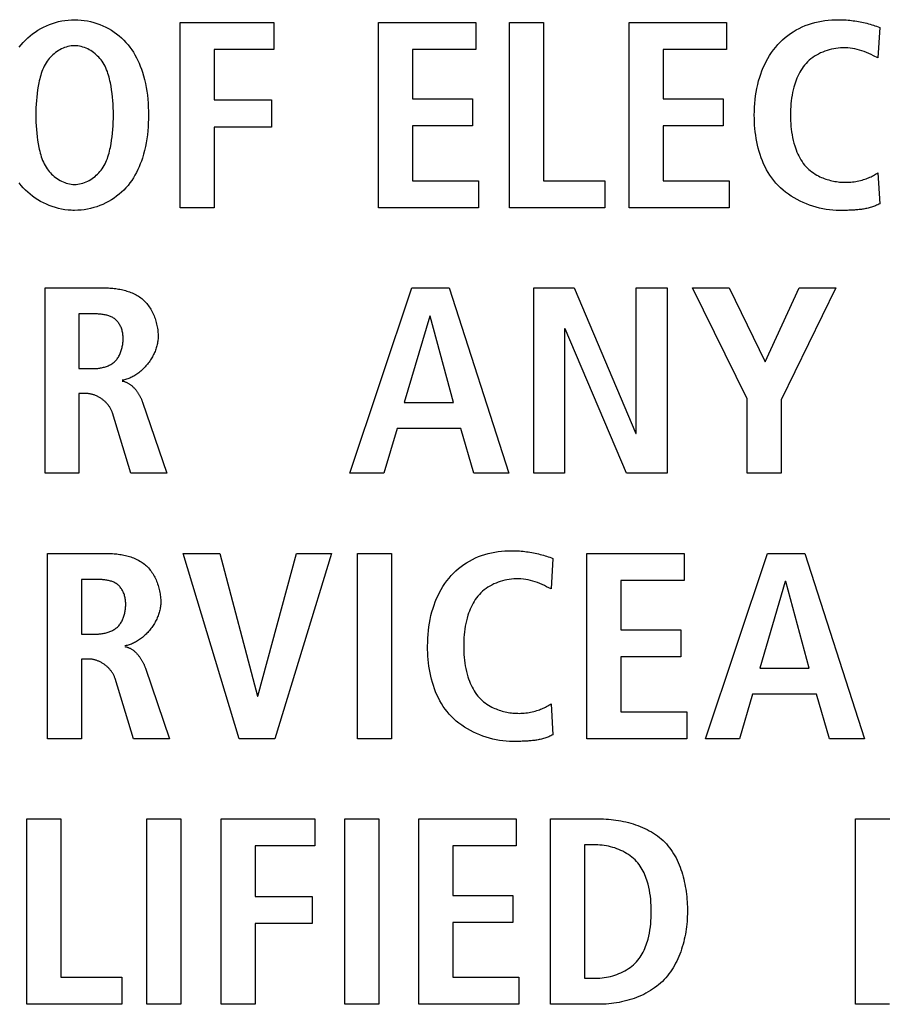
# Model space of a CAD drawing. Units: millimetres. Extents: x -608 to 1529, y -501 to 823.
# Drawn here: x 1146 to 1154, y 79 to 89 of the extents above; entities that cross this region are included whole.
import ezdxf

# ---------------------------------------------------------------- set-up
doc = ezdxf.new("R2010")
doc.units = ezdxf.units.MM
doc.header["$LTSCALE"] = 23.1
doc.layers.get('0').update_dxf_attribs({"linetype": 'CONTINUOUS'})

msp = doc.modelspace()

# ---------------------------------------------------------------- linework, layer by layer
at = {"color": 7, "linetype": 'Continuous'}
for p, q in [((1147.6977, 86.8127), (1147.6977, 88.5373)), ((1147.6977, 88.5373), (1148.5697, 88.5373)), ((1148.5697, 88.5373), (1148.5697, 88.2853)), ((1149.5419, 86.8127), (1149.5419, 88.5373)), ((1149.5419, 88.5373), (1150.4486, 88.5373)), ((1150.4486, 88.5373), (1150.4486, 88.2853)), ((1150.7615, 86.8127), (1150.7615, 88.5373)), ((1150.7615, 88.5373), (1151.0777, 88.5373)), ((1151.0777, 88.5373), (1151.0777, 87.0647)), ((1151.8728, 86.8127), (1151.8728, 88.5373)), ((1151.8728, 88.5373), (1152.7796, 88.5373)), ((1152.7796, 88.5373), (1152.7796, 88.2853)), ((1154.2045, 88.4903), (1154.1873, 88.2062)), ((1148.014, 88.2853), (1148.014, 87.8159)), ((1148.5697, 88.2853), (1148.014, 88.2853)), ((1149.8582, 88.2853), (1149.8582, 87.8257)), ((1150.4486, 88.2853), (1149.8582, 88.2853)), ((1152.1891, 88.2853), (1152.1891, 87.8257)), ((1152.7796, 88.2853), (1152.1891, 88.2853)), ((1154.1873, 88.2062), (1154.1455, 88.2271)), ((1149.8582, 87.8257), (1150.4163, 87.8257)), ((1150.4163, 87.8257), (1150.4163, 87.5737)), ((1152.1891, 87.8257), (1152.7476, 87.8257)), ((1152.7476, 87.8257), (1152.7476, 87.5737)), ((1148.014, 87.8159), (1148.5452, 87.8159)), ((1148.5452, 87.8159), (1148.5452, 87.5637)), ((1148.014, 87.5637), (1148.014, 86.8127)), ((1148.5452, 87.5637), (1148.014, 87.5637)), ((1149.8582, 87.5737), (1149.8582, 87.0647)), ((1150.4163, 87.5737), (1149.8582, 87.5737)), ((1152.1891, 87.5737), (1152.1891, 87.0647)), ((1152.7476, 87.5737), (1152.1891, 87.5737)), ((1154.1873, 87.1388), (1154.2045, 86.8497)), ((1149.8582, 87.0647), (1150.4731, 87.0647)), ((1150.4731, 87.0647), (1150.4731, 86.8127)), ((1151.0777, 87.0647), (1151.6462, 87.0647)), ((1151.6462, 87.0647), (1151.6462, 86.8127)), ((1152.1891, 87.0647), (1152.8044, 87.0647)), ((1152.8044, 87.0647), (1152.8044, 86.8127)), ((1148.014, 86.8127), (1147.6977, 86.8127)), ((1150.4731, 86.8127), (1149.5419, 86.8127)), ((1151.6462, 86.8127), (1150.7615, 86.8127)), ((1152.8044, 86.8127), (1151.8728, 86.8127)), ((1153.8525, 86.7881), (1153.8314, 86.788)), ((1153.8737, 86.7882), (1153.8525, 86.7881)), ((1153.8951, 86.7884), (1153.8737, 86.7882)), ((1146.4396, 84.3432), (1146.4396, 86.0678)), ((1146.4396, 86.0678), (1146.9781, 86.0678)), ((1149.2746, 84.3432), (1149.8526, 86.0678)), ((1149.8526, 86.0678), (1150.1985, 86.0678)), ((1150.1985, 86.0678), (1150.7546, 84.3432)), ((1150.9857, 84.3432), (1150.9857, 86.0678)), ((1150.9857, 86.0678), (1151.3613, 86.0678)), ((1151.3613, 86.0678), (1151.9345, 84.7139)), ((1151.9393, 84.7139), (1151.9393, 86.0678)), ((1151.9393, 86.0678), (1152.226, 86.0678)), ((1152.226, 86.0678), (1152.226, 84.3432)), ((1152.9708, 85.035), (1152.462, 86.0678)), ((1152.462, 86.0678), (1152.803, 86.0678)), ((1152.803, 86.0678), (1153.1389, 85.3785)), ((1153.1389, 85.3785), (1153.4552, 86.0678)), ((1153.7962, 86.0678), (1153.2871, 85.0276)), ((1153.4552, 86.0678), (1153.7962, 86.0678)), ((1146.7558, 85.8257), (1146.7558, 85.3166)), ((1150.0184, 85.8058), (1149.781, 85.0004)), ((1150.0232, 85.8058), (1150.0184, 85.8058)), ((1150.2406, 85.0004), (1150.0232, 85.8058)), ((1151.2724, 85.6873), (1151.2724, 84.3432)), ((1151.2772, 85.6873), (1151.2724, 85.6873)), ((1151.848, 84.3432), (1151.2772, 85.6873)), ((1146.7558, 85.3166), (1146.8843, 85.3166)), ((1146.7558, 85.0844), (1146.7558, 84.3432)), ((1146.8275, 85.0844), (1146.7558, 85.0844)), ((1147.3469, 85.0057), (1147.5737, 84.3432)), ((1149.781, 85.0004), (1150.2406, 85.0004)), ((1152.9708, 84.3432), (1152.9708, 85.035)), ((1153.2871, 85.0276), (1153.2871, 84.3432)), ((1147.2375, 84.3432), (1147.0673, 84.9041)), ((1149.7145, 84.7584), (1149.5908, 84.3432)), ((1150.3074, 84.7584), (1149.7145, 84.7584)), ((1150.4283, 84.3432), (1150.3074, 84.7584)), ((1151.9345, 84.7139), (1151.9393, 84.7139)), ((1146.7558, 84.3432), (1146.4396, 84.3432)), ((1147.5737, 84.3432), (1147.2375, 84.3432)), ((1149.5908, 84.3432), (1149.2746, 84.3432)), ((1150.7546, 84.3432), (1150.4283, 84.3432)), ((1151.2724, 84.3432), (1150.9857, 84.3432)), ((1152.226, 84.3432), (1151.848, 84.3432)), ((1153.2871, 84.3432), (1152.9708, 84.3432)), ((1146.464, 81.8736), (1146.464, 83.5984)), ((1146.464, 83.5984), (1147.0025, 83.5984)), ((1148.2452, 81.8736), (1147.7263, 83.5984)), ((1147.7263, 83.5984), (1148.0671, 83.5984)), ((1148.0671, 83.5984), (1148.4157, 82.2691)), ((1148.4205, 82.2691), (1148.7788, 83.5984)), ((1149.1047, 83.5984), (1148.5786, 81.8736)), ((1148.7788, 83.5984), (1149.1047, 83.5984)), ((1149.3466, 81.8736), (1149.3466, 83.5984)), ((1149.3466, 83.5984), (1149.6628, 83.5984)), ((1149.6628, 83.5984), (1149.6628, 81.8736)), ((1151.1652, 83.5514), (1151.148, 83.2673)), ((1151.4787, 81.8736), (1151.4787, 83.5984)), ((1151.4787, 83.5984), (1152.3855, 83.5984)), ((1152.3855, 83.5984), (1152.3855, 83.3464)), ((1152.5829, 81.8736), (1153.1613, 83.5984)), ((1153.1613, 83.5984), (1153.5072, 83.5984)), ((1153.5072, 83.5984), (1154.0629, 81.8736)), ((1146.7803, 83.3562), (1146.7803, 82.8472)), ((1151.795, 83.3464), (1151.795, 82.8868)), ((1152.3855, 83.3464), (1151.795, 83.3464)), ((1153.3267, 83.3364), (1153.0897, 82.5309)), ((1153.3315, 83.3364), (1153.3267, 83.3364)), ((1153.5492, 82.5309), (1153.3315, 83.3364)), ((1151.148, 83.2673), (1151.1062, 83.2882)), ((1151.795, 82.8868), (1152.3534, 82.8868)), ((1152.3534, 82.8868), (1152.3534, 82.6348)), ((1146.7803, 82.8472), (1146.9088, 82.8472)), ((1146.7803, 82.615), (1146.7803, 81.8736)), ((1146.852, 82.615), (1146.7803, 82.615)), ((1151.795, 82.6348), (1151.795, 82.1258)), ((1152.3534, 82.6348), (1151.795, 82.6348)), ((1147.3732, 82.5309), (1147.5978, 81.8736)), ((1153.0897, 82.5309), (1153.5492, 82.5309)), ((1147.2619, 81.8736), (1147.0914, 82.4348)), ((1148.4157, 82.2691), (1148.4205, 82.2691)), ((1153.0228, 82.2887), (1152.8991, 81.8736)), ((1153.6157, 82.2887), (1153.0228, 82.2887)), ((1153.737, 81.8736), (1153.6157, 82.2887)), ((1151.148, 82.1999), (1151.1652, 81.9108)), ((1151.795, 82.1258), (1152.4103, 82.1258)), ((1152.4103, 82.1258), (1152.4103, 81.8736)), ((1146.7803, 81.8736), (1146.464, 81.8736)), ((1147.5978, 81.8736), (1147.2619, 81.8736)), ((1148.5786, 81.8736), (1148.2452, 81.8736)), ((1149.6628, 81.8736), (1149.3466, 81.8736)), ((1152.4103, 81.8736), (1151.4787, 81.8736)), ((1152.8991, 81.8736), (1152.5829, 81.8736)), ((1154.0629, 81.8736), (1153.737, 81.8736)), ((1150.8132, 81.8492), (1150.7921, 81.8492)), ((1150.8345, 81.8493), (1150.8132, 81.8492)), ((1150.8558, 81.8496), (1150.8345, 81.8493)), ((1146.2701, 79.4042), (1146.2701, 81.1288)), ((1146.2701, 81.1288), (1146.5863, 81.1288)), ((1146.5863, 81.1288), (1146.5863, 79.6563)), ((1147.3884, 79.4042), (1147.3884, 81.1288)), ((1147.3884, 81.1288), (1147.7046, 81.1288)), ((1147.7046, 81.1288), (1147.7046, 79.4042)), ((1148.077, 79.4042), (1148.077, 81.1288)), ((1148.077, 81.1288), (1148.9493, 81.1288)), ((1148.9493, 81.1288), (1148.9493, 80.8769)), ((1149.2277, 79.4042), (1149.2277, 81.1288)), ((1149.2277, 81.1288), (1149.544, 81.1288)), ((1149.544, 81.1288), (1149.544, 79.4042)), ((1149.9164, 79.4042), (1149.9164, 81.1288)), ((1149.9164, 81.1288), (1150.8231, 81.1288)), ((1150.8231, 81.1288), (1150.8231, 80.8769)), ((1151.1411, 79.4042), (1151.1411, 81.1288)), ((1151.1411, 81.1288), (1151.5907, 81.1288)), ((1153.9809, 79.4042), (1153.9809, 81.1288)), ((1153.9809, 81.1288), (1154.4749, 81.1288)), ((1148.3933, 80.8769), (1148.3933, 80.4074)), ((1148.9493, 80.8769), (1148.3933, 80.8769)), ((1150.2326, 80.8769), (1150.2326, 80.4174)), ((1150.8231, 80.8769), (1150.2326, 80.8769)), ((1151.4574, 80.8869), (1151.4574, 79.6464)), ((1151.5635, 80.8869), (1151.4574, 80.8869)), ((1148.3933, 80.4074), (1148.9245, 80.4074)), ((1148.9245, 80.4074), (1148.9245, 80.1555)), ((1150.2326, 80.4174), (1150.7911, 80.4174)), ((1150.7911, 80.4174), (1150.7911, 80.1652)), ((1148.3933, 80.1555), (1148.3933, 79.4042)), ((1148.9245, 80.1555), (1148.3933, 80.1555)), ((1150.2326, 80.1652), (1150.2326, 79.6563)), ((1150.7911, 80.1652), (1150.2326, 80.1652)), ((1146.5863, 79.6563), (1147.1548, 79.6563)), ((1147.1548, 79.6563), (1147.1548, 79.4042)), ((1150.2326, 79.6563), (1150.8479, 79.6563)), ((1150.8479, 79.6563), (1150.8479, 79.4042)), ((1151.4574, 79.6464), (1151.5635, 79.6464)), ((1147.1548, 79.4042), (1146.2701, 79.4042)), ((1147.7046, 79.4042), (1147.3884, 79.4042)), ((1148.3933, 79.4042), (1148.077, 79.4042)), ((1149.544, 79.4042), (1149.2277, 79.4042)), ((1150.8479, 79.4042), (1149.9164, 79.4042)), ((1151.5907, 79.4042), (1151.1411, 79.4042)), ((1154.2972, 79.4042), (1153.9809, 79.4042))]:
    msp.add_line(p, q, dxfattribs=at)
for points in [[(1146.2008, 88.3064), (1146.2185, 88.3291), (1146.2374, 88.351), (1146.2576, 88.3722), (1146.2789, 88.3925), (1146.3012, 88.4119), (1146.3245, 88.4302), (1146.3487, 88.4474), (1146.3737, 88.4636), (1146.3994, 88.4787), (1146.4259, 88.4926), (1146.453, 88.5053), (1146.4807, 88.5169), (1146.5089, 88.5272), (1146.5375, 88.5362), (1146.5666, 88.5439), (1146.5959, 88.5503), (1146.6255, 88.5553), (1146.6553, 88.559), (1146.6852, 88.5612), (1146.7152, 88.5619)], [(1146.7152, 88.5619), (1146.7452, 88.5612), (1146.7751, 88.559), (1146.8049, 88.5553), (1146.8345, 88.5503), (1146.8638, 88.5439), (1146.8929, 88.5362), (1146.9215, 88.5272), (1146.9497, 88.5169), (1146.9774, 88.5053), (1147.0045, 88.4926), (1147.031, 88.4787), (1147.0567, 88.4636), (1147.0817, 88.4474), (1147.1059, 88.4302), (1147.1292, 88.4119), (1147.1515, 88.3925), (1147.1728, 88.3722), (1147.193, 88.351), (1147.2119, 88.3291), (1147.2296, 88.3064), (1147.2463, 88.283), (1147.262, 88.2588), (1147.2766, 88.234), (1147.2903, 88.2086), (1147.3031, 88.1827), (1147.3149, 88.1563), (1147.3258, 88.1296), (1147.3359, 88.1025), (1147.3452, 88.0752), (1147.3559, 88.0398), (1147.3654, 88.0042), (1147.3736, 87.9683), (1147.3807, 87.9321), (1147.3867, 87.8958), (1147.3916, 87.8592), (1147.3956, 87.8226), (1147.3985, 87.7858), (1147.4006, 87.7489), (1147.4018, 87.7119), (1147.4021, 87.675), (1147.4018, 87.638), (1147.4006, 87.6011), (1147.3985, 87.5642), (1147.3956, 87.5274), (1147.3916, 87.4907), (1147.3867, 87.4542), (1147.3807, 87.4179), (1147.3736, 87.3817), (1147.3654, 87.3458), (1147.3559, 87.3101), (1147.3452, 87.2748), (1147.3359, 87.2475), (1147.3258, 87.2204), (1147.3149, 87.1937), (1147.3031, 87.1673), (1147.2903, 87.1414), (1147.2766, 87.116), (1147.262, 87.0912), (1147.2463, 87.067), (1147.2296, 87.0435), (1147.2119, 87.0208), (1147.193, 86.999), (1147.1728, 86.9777), (1147.1515, 86.9574), (1147.1292, 86.9381), (1147.1059, 86.9198), (1147.0817, 86.9025), (1147.0567, 86.8864), (1147.031, 86.8713), (1147.0045, 86.8574), (1146.9774, 86.8446), (1146.9497, 86.8331), (1146.9215, 86.8228), (1146.8929, 86.8138), (1146.8638, 86.806), (1146.8345, 86.7996), (1146.8049, 86.7946), (1146.7751, 86.791), (1146.7452, 86.7888), (1146.7152, 86.788), (1146.6993, 86.7882), (1146.6835, 86.7889)], [(1153.8314, 86.788), (1153.8005, 86.7887), (1153.7695, 86.7905), (1153.7384, 86.7936), (1153.7072, 86.798), (1153.676, 86.8035), (1153.6449, 86.8102), (1153.614, 86.818), (1153.5833, 86.8271), (1153.553, 86.8372), (1153.523, 86.8485), (1153.4935, 86.8609), (1153.4645, 86.8744), (1153.436, 86.889), (1153.4083, 86.9046), (1153.3813, 86.9213), (1153.355, 86.939), (1153.3297, 86.9577), (1153.3053, 86.9774), (1153.2819, 86.9982), (1153.2596, 87.0199), (1153.2385, 87.0425), (1153.2189, 87.0656), (1153.2005, 87.0896), (1153.1833, 87.1145), (1153.1671, 87.14), (1153.152, 87.1663), (1153.138, 87.1933), (1153.1251, 87.2208), (1153.1131, 87.249), (1153.1021, 87.2776), (1153.0921, 87.3067), (1153.0831, 87.3363), (1153.0749, 87.3662), (1153.0677, 87.3964), (1153.0613, 87.4269), (1153.0557, 87.4577), (1153.051, 87.4886), (1153.047, 87.5196), (1153.0439, 87.5507), (1153.0414, 87.5819), (1153.0397, 87.613), (1153.0387, 87.644), (1153.0383, 87.675), (1153.0387, 87.7112), (1153.0401, 87.7471), (1153.0424, 87.7829), (1153.0457, 87.8184), (1153.05, 87.8536), (1153.0554, 87.8886), (1153.0619, 87.9234), (1153.0696, 87.9579), (1153.0784, 87.9922), (1153.0884, 88.0262), (1153.0985, 88.0565), (1153.1096, 88.0865), (1153.1217, 88.1161), (1153.1349, 88.1453), (1153.1492, 88.174), (1153.1645, 88.2022), (1153.181, 88.2297), (1153.1986, 88.2564), (1153.2174, 88.2824), (1153.2373, 88.3075), (1153.2577, 88.3309), (1153.2792, 88.3533), (1153.3017, 88.3748), (1153.3251, 88.3953), (1153.3494, 88.4147), (1153.3746, 88.433), (1153.4005, 88.4501), (1153.4272, 88.4661), (1153.4545, 88.4808), (1153.4825, 88.4942), (1153.5116, 88.5066), (1153.5412, 88.5176), (1153.5713, 88.5273), (1153.6018, 88.5357), (1153.6327, 88.5429), (1153.6638, 88.5489), (1153.6952, 88.5537), (1153.7267, 88.5574), (1153.7584, 88.5599), (1153.7901, 88.5614), (1153.8217, 88.5619), (1153.861, 88.5611)], [(1153.861, 88.5611), (1153.8774, 88.5603), (1153.8937, 88.5593), (1153.9099, 88.558), (1153.9262, 88.5565), (1153.9424, 88.5547), (1153.9586, 88.5526), (1153.9747, 88.5504), (1153.9908, 88.5478), (1154.0069, 88.5451), (1154.0229, 88.5421), (1154.0389, 88.5389), (1154.0548, 88.5354), (1154.0701, 88.5319), (1154.0853, 88.5281), (1154.1004, 88.5242), (1154.1155, 88.52), (1154.1305, 88.5156), (1154.1455, 88.511), (1154.1604, 88.5061), (1154.1752, 88.5011), (1154.1899, 88.4958), (1154.2045, 88.4903)], [(1146.6987, 88.3193), (1146.6832, 88.3178), (1146.6678, 88.3152), (1146.6525, 88.3118), (1146.6373, 88.3074), (1146.6223, 88.3023), (1146.6076, 88.2963), (1146.593, 88.2895), (1146.5788, 88.282), (1146.5649, 88.2739), (1146.5513, 88.265), (1146.5381, 88.2556), (1146.5254, 88.2455), (1146.5131, 88.235), (1146.5013, 88.2239), (1146.49, 88.2124), (1146.4793, 88.2004), (1146.4692, 88.188), (1146.4598, 88.1753), (1146.4497, 88.1602), (1146.4404, 88.1448), (1146.432, 88.1289), (1146.4242, 88.1128), (1146.4172, 88.0963), (1146.4108, 88.0796), (1146.405, 88.0627), (1146.3997, 88.0456), (1146.3949, 88.0283), (1146.3905, 88.0109), (1146.3864, 87.9934), (1146.3827, 87.9759), (1146.3764, 87.9427), (1146.371, 87.9094), (1146.3664, 87.8761), (1146.3626, 87.8427), (1146.3596, 87.8092), (1146.3573, 87.7757), (1146.3557, 87.7421), (1146.3548, 87.7086), (1146.3545, 87.675), (1146.3548, 87.6414), (1146.3557, 87.6078), (1146.3573, 87.5743), (1146.3596, 87.5407), (1146.3626, 87.5073), (1146.3664, 87.4739), (1146.371, 87.4405), (1146.3764, 87.4072), (1146.3827, 87.3741), (1146.3864, 87.3565), (1146.3905, 87.339), (1146.3949, 87.3216), (1146.3997, 87.3044), (1146.405, 87.2872), (1146.4108, 87.2703), (1146.4172, 87.2536), (1146.4242, 87.2372), (1146.432, 87.221), (1146.4404, 87.2052), (1146.4497, 87.1897), (1146.4598, 87.1746), (1146.4693, 87.1619), (1146.4794, 87.1495), (1146.4901, 87.1375), (1146.5014, 87.1259), (1146.5132, 87.1148), (1146.5256, 87.1042), (1146.5384, 87.0942), (1146.5516, 87.0847), (1146.5652, 87.0759), (1146.5792, 87.0677), (1146.5935, 87.0602), (1146.6081, 87.0534), (1146.6229, 87.0475), (1146.638, 87.0423), (1146.6532, 87.038), (1146.6686, 87.0346), (1146.6841, 87.0321), (1146.6996, 87.0306), (1146.7152, 87.0301)], [(1146.7152, 87.0301), (1146.7308, 87.0306), (1146.7463, 87.0321), (1146.7618, 87.0346), (1146.7772, 87.038), (1146.7924, 87.0423), (1146.8075, 87.0475), (1146.8223, 87.0534), (1146.8369, 87.0602), (1146.8512, 87.0677), (1146.8652, 87.0759), (1146.8788, 87.0847), (1146.892, 87.0942), (1146.9048, 87.1042), (1146.9171, 87.1148), (1146.929, 87.1259), (1146.9403, 87.1375), (1146.951, 87.1495), (1146.9611, 87.1619), (1146.9706, 87.1746), (1146.9807, 87.1897), (1146.99, 87.2052), (1146.9984, 87.221), (1147.0062, 87.2372), (1147.0132, 87.2536), (1147.0196, 87.2703), (1147.0254, 87.2872), (1147.0307, 87.3044), (1147.0355, 87.3216), (1147.0399, 87.339), (1147.044, 87.3565), (1147.0477, 87.3741), (1147.054, 87.4072), (1147.0594, 87.4405), (1147.064, 87.4739), (1147.0678, 87.5073), (1147.0708, 87.5407), (1147.0731, 87.5743), (1147.0747, 87.6078), (1147.0756, 87.6414), (1147.0759, 87.675), (1147.0756, 87.7086), (1147.0747, 87.7421), (1147.0731, 87.7757), (1147.0708, 87.8092), (1147.0678, 87.8427), (1147.064, 87.8761), (1147.0594, 87.9094), (1147.054, 87.9427), (1147.0477, 87.9759), (1147.044, 87.9934), (1147.0399, 88.0109), (1147.0355, 88.0283), (1147.0307, 88.0456), (1147.0254, 88.0627), (1147.0196, 88.0796), (1147.0132, 88.0963), (1147.0062, 88.1128), (1146.9984, 88.1289), (1146.99, 88.1448), (1146.9807, 88.1602), (1146.9706, 88.1753), (1146.9611, 88.1881), (1146.951, 88.2005), (1146.9403, 88.2125), (1146.929, 88.224), (1146.9171, 88.2351), (1146.9048, 88.2457), (1146.892, 88.2558), (1146.8788, 88.2652), (1146.8652, 88.2741), (1146.8512, 88.2823), (1146.8369, 88.2898), (1146.8223, 88.2965), (1146.8075, 88.3025), (1146.7924, 88.3076), (1146.7772, 88.312), (1146.7618, 88.3154), (1146.7463, 88.3179), (1146.7308, 88.3194), (1146.7152, 88.3199), (1146.707, 88.3198), (1146.6987, 88.3193)], [(1154.1455, 88.2271), (1154.1246, 88.2374), (1154.1034, 88.2472), (1154.0821, 88.2565), (1154.0604, 88.2652), (1154.0392, 88.2727), (1154.0178, 88.2793), (1153.996, 88.2851), (1153.974, 88.29), (1153.9517, 88.294), (1153.9293, 88.297), (1153.9067, 88.2991), (1153.8839, 88.3001), (1153.861, 88.3001), (1153.8399, 88.2992), (1153.8188, 88.2974), (1153.7977, 88.2947), (1153.7767, 88.2912), (1153.7558, 88.2868), (1153.7351, 88.2815), (1153.7146, 88.2754), (1153.6944, 88.2685), (1153.6745, 88.2608), (1153.6551, 88.2522), (1153.636, 88.2428), (1153.6175, 88.2327), (1153.5995, 88.2217), (1153.5821, 88.21), (1153.5653, 88.1974), (1153.5493, 88.1841), (1153.5341, 88.17), (1153.5196, 88.1552), (1153.5063, 88.1401), (1153.4939, 88.1242), (1153.4822, 88.1078), (1153.4713, 88.0909), (1153.4611, 88.0734), (1153.4516, 88.0555), (1153.4428, 88.0372), (1153.4346, 88.0186), (1153.427, 87.9997), (1153.4201, 87.9806), (1153.4138, 87.9613), (1153.4063, 87.9359), (1153.3997, 87.9103), (1153.394, 87.8846), (1153.3891, 87.8587), (1153.385, 87.8327), (1153.3816, 87.8065), (1153.379, 87.7803), (1153.377, 87.754), (1153.3756, 87.7277), (1153.3748, 87.7014), (1153.3746, 87.675), (1153.3748, 87.6486), (1153.3756, 87.6223), (1153.377, 87.5959), (1153.379, 87.5697), (1153.3816, 87.5435), (1153.385, 87.5174), (1153.3891, 87.4914), (1153.394, 87.4655), (1153.3997, 87.4397), (1153.4063, 87.4141), (1153.4138, 87.3887), (1153.4201, 87.3693), (1153.427, 87.3502), (1153.4346, 87.3313), (1153.4427, 87.3126), (1153.4516, 87.2943), (1153.4611, 87.2764), (1153.4713, 87.2589), (1153.4822, 87.242), (1153.4939, 87.2256), (1153.5063, 87.2098), (1153.5196, 87.1947), (1153.5322, 87.1818), (1153.5454, 87.1695), (1153.5593, 87.1578), (1153.5737, 87.1467), (1153.5886, 87.1362), (1153.604, 87.1262), (1153.6198, 87.1169), (1153.6361, 87.1082)], [(1153.6361, 87.1082), (1153.6491, 87.1018), (1153.6624, 87.0957), (1153.6759, 87.09), (1153.6895, 87.0847), (1153.7033, 87.0798), (1153.7173, 87.0752), (1153.7314, 87.071), (1153.7455, 87.0671), (1153.7598, 87.0637), (1153.7742, 87.0606), (1153.7886, 87.0579), (1153.8031, 87.0555), (1153.8176, 87.0536), (1153.8321, 87.052), (1153.8466, 87.0507), (1153.861, 87.0499), (1153.8763, 87.0494), (1153.8915, 87.0493), (1153.9067, 87.0496), (1153.9218, 87.0503), (1153.9369, 87.0515), (1153.9519, 87.053), (1153.9668, 87.055), (1153.9816, 87.0573), (1153.9964, 87.0601), (1154.0111, 87.0632), (1154.0257, 87.0667), (1154.0403, 87.0706), (1154.0548, 87.0749), (1154.0665, 87.0786), (1154.0782, 87.0827), (1154.0897, 87.0869), (1154.1012, 87.0915), (1154.1125, 87.0964), (1154.1238, 87.1015), (1154.1348, 87.1069), (1154.1457, 87.1126), (1154.1564, 87.1187), (1154.1669, 87.125), (1154.1772, 87.1317), (1154.1873, 87.1388)], [(1146.6835, 86.7889), (1146.6536, 86.7911), (1146.624, 86.7948), (1146.5945, 86.7999), (1146.5652, 86.8064), (1146.5363, 86.8141), (1146.5078, 86.8232), (1146.4797, 86.8335), (1146.4522, 86.845), (1146.4252, 86.8578), (1146.3988, 86.8717), (1146.3731, 86.8867), (1146.3482, 86.9028), (1146.3242, 86.92), (1146.301, 86.9383), (1146.2787, 86.9576), (1146.2575, 86.9778), (1146.2374, 86.999), (1146.2185, 87.0208), (1146.2008, 87.0435)], [(1154.2045, 86.8497), (1154.1952, 86.8448), (1154.1858, 86.8402), (1154.1763, 86.8359), (1154.1666, 86.8318), (1154.1569, 86.828), (1154.1471, 86.8243), (1154.1372, 86.8209), (1154.1272, 86.8178), (1154.1171, 86.8148), (1154.107, 86.812), (1154.0968, 86.8095), (1154.0865, 86.8071), (1154.0761, 86.8049), (1154.0657, 86.8029), (1154.0553, 86.801), (1154.0448, 86.7993), (1154.0342, 86.7978), (1154.0236, 86.7964), (1154.013, 86.7951), (1154.0023, 86.794), (1153.9917, 86.793), (1153.9809, 86.7921), (1153.9702, 86.7914), (1153.9595, 86.7907), (1153.9488, 86.7901), (1153.938, 86.7897), (1153.9273, 86.7892), (1153.9165, 86.7889), (1153.9058, 86.7887), (1153.8951, 86.7884)], [(1146.9781, 86.0678), (1146.991, 86.0678), (1147.0041, 86.0675), (1147.0172, 86.0671), (1147.0305, 86.0665), (1147.0437, 86.0657), (1147.057, 86.0647), (1147.0704, 86.0635), (1147.0837, 86.0621), (1147.097, 86.0604), (1147.1103, 86.0586), (1147.1236, 86.0564), (1147.1368, 86.0541), (1147.15, 86.0514), (1147.1631, 86.0486), (1147.1761, 86.0454), (1147.189, 86.0419), (1147.2017, 86.0382), (1147.2144, 86.0341), (1147.2268, 86.0298), (1147.2392, 86.0251), (1147.2513, 86.0201), (1147.2632, 86.0148), (1147.275, 86.0091), (1147.2865, 86.0031), (1147.2978, 85.9967), (1147.3088, 85.99), (1147.3195, 85.9829), (1147.33, 85.9754), (1147.3402, 85.9675), (1147.35, 85.9591), (1147.3596, 85.9505), (1147.3688, 85.9414), (1147.3776, 85.9319), (1147.3862, 85.9221), (1147.3944, 85.912), (1147.4023, 85.9015), (1147.4099, 85.8908), (1147.4171, 85.8797), (1147.4241, 85.8684), (1147.4306, 85.8568), (1147.4369, 85.845), (1147.4428, 85.833), (1147.4484, 85.8208), (1147.4537, 85.8084), (1147.4586, 85.7959), (1147.4632, 85.7832), (1147.4674, 85.7704), (1147.4714, 85.7575), (1147.4749, 85.7445), (1147.4782, 85.7314), (1147.4811, 85.7182), (1147.4837, 85.7051), (1147.4859, 85.6919), (1147.4878, 85.6787), (1147.4893, 85.6655), (1147.4905, 85.6523), (1147.4914, 85.6392), (1147.4919, 85.6262), (1147.4921, 85.6133)], [(1146.8843, 85.3166), (1146.8933, 85.3167), (1146.9024, 85.317), (1146.9115, 85.3175), (1146.9206, 85.3182), (1146.9298, 85.319), (1146.939, 85.3201), (1146.9482, 85.3214), (1146.9574, 85.3229), (1146.9665, 85.3247), (1146.9756, 85.3267), (1146.9846, 85.3289), (1146.9935, 85.3313), (1147.0024, 85.3341), (1147.0111, 85.337), (1147.0197, 85.3402), (1147.0281, 85.3437), (1147.0364, 85.3475), (1147.0445, 85.3515), (1147.0523, 85.3558), (1147.06, 85.3604), (1147.0674, 85.3653), (1147.0746, 85.3705), (1147.0815, 85.376), (1147.0881, 85.3818), (1147.0947, 85.3881), (1147.1009, 85.3948), (1147.1068, 85.4017), (1147.1124, 85.4089), (1147.1176, 85.4164), (1147.1226, 85.4242), (1147.1273, 85.4322), (1147.1317, 85.4404), (1147.1359, 85.4488), (1147.1397, 85.4574), (1147.1433, 85.4661), (1147.1465, 85.475), (1147.1496, 85.4841), (1147.1523, 85.4933), (1147.1548, 85.5026), (1147.157, 85.5119), (1147.159, 85.5214), (1147.1607, 85.5309), (1147.1622, 85.5404), (1147.1635, 85.55), (1147.1645, 85.5595), (1147.1653, 85.5691), (1147.1658, 85.5786), (1147.1661, 85.5884), (1147.1662, 85.5982), (1147.166, 85.6079), (1147.1656, 85.6175), (1147.1648, 85.627), (1147.1638, 85.6365), (1147.1624, 85.6459), (1147.1607, 85.6553), (1147.1587, 85.6645), (1147.1563, 85.6737), (1147.1535, 85.6828), (1147.1504, 85.6917), (1147.1468, 85.7006), (1147.1433, 85.7084), (1147.1395, 85.7162), (1147.1354, 85.7238), (1147.1309, 85.7312), (1147.1262, 85.7384), (1147.1211, 85.7454), (1147.1158, 85.7522), (1147.1102, 85.7587), (1147.1043, 85.7649), (1147.0982, 85.7707), (1147.0917, 85.7762), (1147.0851, 85.7814), (1147.0781, 85.7862), (1147.071, 85.7906), (1147.0636, 85.7947), (1147.056, 85.7985), (1147.0482, 85.8019), (1147.0403, 85.8051), (1147.0322, 85.8079), (1147.0239, 85.8105), (1147.0156, 85.8129), (1147.0071, 85.8149), (1146.9985, 85.8168), (1146.9898, 85.8184), (1146.9811, 85.8198), (1146.9723, 85.8211), (1146.9635, 85.8221), (1146.9546, 85.823), (1146.9457, 85.8237), (1146.9368, 85.8243), (1146.928, 85.8248), (1146.9191, 85.8251), (1146.9103, 85.8254), (1146.9016, 85.8255), (1146.8929, 85.8256), (1146.7558, 85.8257)], [(1147.4921, 85.6133), (1147.4919, 85.6029), (1147.4913, 85.5926), (1147.4904, 85.5821), (1147.4892, 85.5717), (1147.4876, 85.5612), (1147.4856, 85.5507), (1147.4834, 85.5401), (1147.4808, 85.5296), (1147.4779, 85.5191), (1147.4747, 85.5086), (1147.4711, 85.4981), (1147.4673, 85.4877), (1147.4632, 85.4773), (1147.4588, 85.4669), (1147.4542, 85.4567), (1147.4492, 85.4465), (1147.444, 85.4363), (1147.4386, 85.4263), (1147.4329, 85.4164), (1147.4269, 85.4066), (1147.4207, 85.3969), (1147.4143, 85.3873), (1147.4077, 85.3779), (1147.4008, 85.3686), (1147.3938, 85.3595), (1147.3865, 85.3505), (1147.379, 85.3417), (1147.3714, 85.3331), (1147.3636, 85.3247), (1147.3556, 85.3165), (1147.3474, 85.3086), (1147.339, 85.3008), (1147.3305, 85.2933), (1147.3219, 85.286), (1147.3131, 85.2789), (1147.3042, 85.2722), (1147.2951, 85.2656), (1147.286, 85.2594), (1147.2767, 85.2535), (1147.2673, 85.2478), (1147.2578, 85.2425), (1147.2482, 85.2374), (1147.2385, 85.2327), (1147.2287, 85.2284), (1147.2189, 85.2244), (1147.2089, 85.2207), (1147.199, 85.2174), (1147.1889, 85.2144), (1147.1789, 85.2119), (1147.1687, 85.2097), (1147.1586, 85.2079)], [(1147.1586, 85.2005), (1147.1641, 85.1996), (1147.1696, 85.1984), (1147.175, 85.197), (1147.1804, 85.1955), (1147.1857, 85.1937), (1147.191, 85.1918), (1147.1962, 85.1896), (1147.2014, 85.1873), (1147.2064, 85.1848), (1147.2115, 85.1822), (1147.2164, 85.1794), (1147.2213, 85.1764), (1147.2261, 85.1733), (1147.2309, 85.17), (1147.2356, 85.1666), (1147.2402, 85.163), (1147.2448, 85.1593), (1147.2493, 85.1555), (1147.2537, 85.1516), (1147.258, 85.1475), (1147.2623, 85.1434), (1147.2665, 85.1391), (1147.2707, 85.1347), (1147.2747, 85.1302), (1147.2787, 85.1256), (1147.2826, 85.121), (1147.2864, 85.1162), (1147.2901, 85.1114), (1147.2938, 85.1065), (1147.2974, 85.1015), (1147.3009, 85.0964), (1147.3043, 85.0913), (1147.3076, 85.0862), (1147.3109, 85.081), (1147.314, 85.0757), (1147.3171, 85.0705), (1147.3201, 85.0651), (1147.323, 85.0598), (1147.3258, 85.0544), (1147.3285, 85.049), (1147.3312, 85.0436), (1147.3337, 85.0382), (1147.3361, 85.0328), (1147.3385, 85.0273), (1147.3407, 85.0219), (1147.3429, 85.0165), (1147.3449, 85.0111), (1147.3469, 85.0057)], [(1147.0673, 84.9041), (1147.0653, 84.9102), (1147.0631, 84.9162), (1147.0607, 84.9222), (1147.058, 84.9282), (1147.0552, 84.9341), (1147.0522, 84.94), (1147.049, 84.9458), (1147.0456, 84.9516), (1147.0421, 84.9573), (1147.0383, 84.9629), (1147.0344, 84.9685), (1147.0304, 84.9739), (1147.0262, 84.9793), (1147.0218, 84.9847), (1147.0173, 84.9899), (1147.0126, 84.995), (1147.0079, 85), (1147.0029, 85.005), (1146.9979, 85.0098), (1146.9927, 85.0145), (1146.9875, 85.0191), (1146.9821, 85.0236), (1146.9766, 85.028), (1146.971, 85.0322), (1146.9653, 85.0363), (1146.9596, 85.0403), (1146.9537, 85.0441), (1146.9478, 85.0478), (1146.9418, 85.0513), (1146.9357, 85.0547), (1146.9296, 85.0579), (1146.9234, 85.0609), (1146.9172, 85.0638), (1146.9109, 85.0665), (1146.9046, 85.0691), (1146.8982, 85.0715), (1146.8919, 85.0736), (1146.8854, 85.0756), (1146.879, 85.0774), (1146.8726, 85.079), (1146.8661, 85.0804), (1146.8597, 85.0816), (1146.8532, 85.0826), (1146.8468, 85.0834), (1146.8403, 85.084), (1146.8339, 85.0843), (1146.8275, 85.0844)], [(1150.7921, 81.8492), (1150.7613, 81.8498), (1150.7303, 81.8516), (1150.6991, 81.8547), (1150.6679, 81.8591), (1150.6367, 81.8646), (1150.6057, 81.8713), (1150.5748, 81.8791), (1150.5441, 81.8882), (1150.5137, 81.8983), (1150.4837, 81.9096), (1150.4542, 81.922), (1150.4252, 81.9355), (1150.3968, 81.95), (1150.369, 81.9657), (1150.342, 81.9823), (1150.3158, 82), (1150.2904, 82.0188), (1150.266, 82.0385), (1150.2426, 82.0592), (1150.2204, 82.0809), (1150.1992, 82.1035), (1150.1797, 82.1267), (1150.1613, 82.1507), (1150.144, 82.1755), (1150.1278, 82.2011), (1150.1128, 82.2274), (1150.0988, 82.2543), (1150.0858, 82.2819), (1150.0738, 82.31), (1150.0629, 82.3387), (1150.0529, 82.3678), (1150.0438, 82.3974), (1150.0357, 82.4273), (1150.0284, 82.4575), (1150.022, 82.488), (1150.0165, 82.5187), (1150.0117, 82.5497), (1150.0078, 82.5807), (1150.0046, 82.6118), (1150.0022, 82.643), (1150.0004, 82.6741), (1149.9994, 82.7051), (1149.9991, 82.7361), (1149.9995, 82.7723), (1150.0008, 82.8083), (1150.0031, 82.844), (1150.0064, 82.8795), (1150.0108, 82.9147), (1150.0162, 82.9497), (1150.0227, 82.9845), (1150.0303, 83.019), (1150.0391, 83.0533), (1150.0492, 83.0873), (1150.0592, 83.1176), (1150.0703, 83.1476), (1150.0824, 83.1772), (1150.0956, 83.2064), (1150.1099, 83.2351), (1150.1252, 83.2633), (1150.1417, 83.2908), (1150.1593, 83.3175), (1150.1781, 83.3435), (1150.198, 83.3686), (1150.2184, 83.392), (1150.2398, 83.4144), (1150.2623, 83.4359), (1150.2857, 83.4564), (1150.31, 83.4758), (1150.3352, 83.4941), (1150.3611, 83.5112), (1150.3878, 83.5272), (1150.4151, 83.5419), (1150.4431, 83.5553), (1150.4722, 83.5677), (1150.5018, 83.5787), (1150.5319, 83.5884), (1150.5624, 83.5968), (1150.5932, 83.604), (1150.6243, 83.61), (1150.6557, 83.6148), (1150.6872, 83.6185), (1150.7188, 83.621), (1150.7505, 83.6225), (1150.7821, 83.623), (1150.8215, 83.6222)], [(1150.8215, 83.6222), (1150.8378, 83.6215), (1150.8541, 83.6204), (1150.8704, 83.6191), (1150.8867, 83.6176), (1150.9029, 83.6158), (1150.9191, 83.6138), (1150.9353, 83.6115), (1150.9514, 83.609), (1150.9675, 83.6062), (1150.9836, 83.6032), (1150.9996, 83.6), (1151.0155, 83.5965), (1151.0308, 83.593), (1151.046, 83.5892), (1151.0611, 83.5853), (1151.0762, 83.5811), (1151.0912, 83.5767), (1151.1062, 83.5721), (1151.1211, 83.5673), (1151.1359, 83.5622), (1151.1506, 83.5569), (1151.1652, 83.5514)], [(1147.0025, 83.5984), (1147.0155, 83.5983), (1147.0285, 83.5981), (1147.0417, 83.5976), (1147.0549, 83.597), (1147.0682, 83.5962), (1147.0815, 83.5953), (1147.0948, 83.5941), (1147.1081, 83.5926), (1147.1214, 83.591), (1147.1347, 83.5891), (1147.148, 83.587), (1147.1612, 83.5846), (1147.1744, 83.582), (1147.1875, 83.5791), (1147.2005, 83.5759), (1147.2133, 83.5725), (1147.2261, 83.5687), (1147.2387, 83.5647), (1147.2512, 83.5603), (1147.2635, 83.5557), (1147.2756, 83.5507), (1147.2876, 83.5453), (1147.2993, 83.5397), (1147.3108, 83.5337), (1147.3221, 83.5273), (1147.3331, 83.5205), (1147.3439, 83.5134), (1147.3543, 83.5059), (1147.3645, 83.498), (1147.3744, 83.4897), (1147.3839, 83.481), (1147.3931, 83.4719), (1147.402, 83.4625), (1147.4106, 83.4527), (1147.4188, 83.4425), (1147.4267, 83.4321), (1147.4343, 83.4213), (1147.4415, 83.4103), (1147.4484, 83.3989), (1147.455, 83.3874), (1147.4613, 83.3756), (1147.4672, 83.3636), (1147.4728, 83.3514), (1147.4781, 83.339), (1147.483, 83.3264), (1147.4876, 83.3138), (1147.4919, 83.3009), (1147.4958, 83.288), (1147.4994, 83.275), (1147.5026, 83.2619), (1147.5055, 83.2488), (1147.5081, 83.2356), (1147.5103, 83.2224), (1147.5122, 83.2092), (1147.5138, 83.196), (1147.515, 83.1829), (1147.5158, 83.1698), (1147.5164, 83.1568), (1147.5165, 83.1438)], [(1146.9088, 82.8472), (1146.9178, 82.8473), (1146.9268, 82.8476), (1146.9359, 82.848), (1146.945, 82.8487), (1146.9542, 82.8496), (1146.9634, 82.8507), (1146.9726, 82.852), (1146.9818, 82.8535), (1146.9909, 82.8553), (1147, 82.8572), (1147.009, 82.8594), (1147.0179, 82.8619), (1147.0268, 82.8646), (1147.0355, 82.8676), (1147.044, 82.8708), (1147.0525, 82.8743), (1147.0607, 82.878), (1147.0688, 82.8821), (1147.0767, 82.8864), (1147.0843, 82.891), (1147.0918, 82.8959), (1147.0989, 82.9011), (1147.1058, 82.9066), (1147.1125, 82.9124), (1147.119, 82.9187), (1147.1252, 82.9253), (1147.1311, 82.9323), (1147.1367, 82.9395), (1147.142, 82.947), (1147.147, 82.9547), (1147.1517, 82.9627), (1147.1561, 82.9709), (1147.1603, 82.9793), (1147.1641, 82.9879), (1147.1677, 82.9967), (1147.171, 83.0056), (1147.174, 83.0147), (1147.1767, 83.0238), (1147.1792, 83.0331), (1147.1815, 83.0425), (1147.1835, 83.0519), (1147.1852, 83.0614), (1147.1867, 83.071), (1147.1879, 83.0805), (1147.1889, 83.0901), (1147.1897, 83.0997), (1147.1903, 83.1092), (1147.1906, 83.119), (1147.1907, 83.1287), (1147.1905, 83.1384), (1147.19, 83.148), (1147.1893, 83.1576), (1147.1882, 83.1671), (1147.1869, 83.1765), (1147.1852, 83.1858), (1147.1831, 83.1951), (1147.1807, 83.2042), (1147.178, 83.2133), (1147.1748, 83.2223), (1147.1713, 83.2311), (1147.1678, 83.239), (1147.164, 83.2467), (1147.1598, 83.2543), (1147.1554, 83.2617), (1147.1506, 83.269), (1147.1456, 83.276), (1147.1403, 83.2827), (1147.1347, 83.2892), (1147.1288, 83.2954), (1147.1226, 83.3013), (1147.1162, 83.3068), (1147.1095, 83.3119), (1147.1026, 83.3167), (1147.0954, 83.3212), (1147.088, 83.3253), (1147.0805, 83.329), (1147.0727, 83.3325), (1147.0647, 83.3356), (1147.0567, 83.3385), (1147.0484, 83.3411), (1147.04, 83.3434), (1147.0316, 83.3455), (1147.023, 83.3474), (1147.0143, 83.349), (1147.0056, 83.3504), (1146.9968, 83.3516), (1146.9879, 83.3527), (1146.9791, 83.3536), (1146.9702, 83.3543), (1146.9613, 83.3549), (1146.9524, 83.3553), (1146.9436, 83.3557), (1146.9348, 83.3559), (1146.926, 83.3561), (1146.9174, 83.3562), (1146.7803, 83.3562)], [(1151.1062, 83.2882), (1151.0852, 83.2984), (1151.064, 83.3083), (1151.0426, 83.3176), (1151.0209, 83.3263), (1150.9998, 83.3338), (1150.9783, 83.3404), (1150.9566, 83.3462), (1150.9346, 83.3511), (1150.9124, 83.3551), (1150.89, 83.3581), (1150.8674, 83.3601), (1150.8446, 83.3612), (1150.8217, 83.3612), (1150.8007, 83.3603), (1150.7796, 83.3585), (1150.7585, 83.3558), (1150.7374, 83.3523), (1150.7165, 83.3479), (1150.6958, 83.3427), (1150.6753, 83.3366), (1150.6551, 83.3297), (1150.6352, 83.3219), (1150.6157, 83.3134), (1150.5967, 83.304), (1150.5781, 83.2938), (1150.5601, 83.2828), (1150.5427, 83.2711), (1150.5259, 83.2585), (1150.5099, 83.2452), (1150.4946, 83.2312), (1150.4802, 83.2163), (1150.4669, 83.2012), (1150.4544, 83.1854), (1150.4427, 83.1689), (1150.4318, 83.152), (1150.4216, 83.1345), (1150.4121, 83.1166), (1150.4032, 83.0983), (1150.3951, 83.0797), (1150.3875, 83.0608), (1150.3806, 83.0417), (1150.3742, 83.0224), (1150.3667, 82.997), (1150.3601, 82.9714), (1150.3544, 82.9457), (1150.3495, 82.9198), (1150.3454, 82.8938), (1150.342, 82.8676), (1150.3394, 82.8414), (1150.3374, 82.8152), (1150.336, 82.7888), (1150.3352, 82.7625), (1150.335, 82.7361), (1150.3352, 82.7097), (1150.336, 82.6833), (1150.3374, 82.657), (1150.3394, 82.6307), (1150.342, 82.6045), (1150.3454, 82.5784), (1150.3495, 82.5524), (1150.3544, 82.5265), (1150.3601, 82.5007), (1150.3667, 82.4751), (1150.3742, 82.4497), (1150.3806, 82.4304), (1150.3875, 82.4112), (1150.3951, 82.3923), (1150.4032, 82.3736), (1150.4121, 82.3553), (1150.4216, 82.3374), (1150.4318, 82.3199), (1150.4427, 82.303), (1150.4544, 82.2866), (1150.4669, 82.2709), (1150.4802, 82.2558), (1150.4928, 82.2429), (1150.506, 82.2306), (1150.5199, 82.2188), (1150.5343, 82.2077), (1150.5492, 82.1972), (1150.5646, 82.1873), (1150.5805, 82.178), (1150.5967, 82.1693)], [(1147.5165, 83.1438), (1147.5163, 83.1335), (1147.5158, 83.1231), (1147.5149, 83.1127), (1147.5136, 83.1022), (1147.512, 83.0917), (1147.5101, 83.0812), (1147.5078, 83.0707), (1147.5052, 83.0602), (1147.5023, 83.0496), (1147.4991, 83.0391), (1147.4956, 83.0287), (1147.4918, 83.0182), (1147.4877, 83.0078), (1147.4833, 82.9975), (1147.4786, 82.9872), (1147.4737, 82.977), (1147.4685, 82.9669), (1147.463, 82.9569), (1147.4573, 82.9469), (1147.4514, 82.9371), (1147.4452, 82.9274), (1147.4388, 82.9179), (1147.4322, 82.9084), (1147.4253, 82.8991), (1147.4182, 82.89), (1147.411, 82.8811), (1147.4035, 82.8723), (1147.3959, 82.8637), (1147.388, 82.8553), (1147.38, 82.8471), (1147.3718, 82.8391), (1147.3635, 82.8313), (1147.355, 82.8238), (1147.3464, 82.8165), (1147.3376, 82.8095), (1147.3286, 82.8027), (1147.3196, 82.7962), (1147.3104, 82.79), (1147.3011, 82.784), (1147.2917, 82.7784), (1147.2822, 82.773), (1147.2726, 82.768), (1147.2629, 82.7633), (1147.2532, 82.7589), (1147.2433, 82.7549), (1147.2334, 82.7512), (1147.2234, 82.7479), (1147.2134, 82.745), (1147.2033, 82.7424), (1147.1932, 82.7403), (1147.183, 82.7385)], [(1147.183, 82.7311), (1147.1886, 82.7301), (1147.1941, 82.729), (1147.1995, 82.7276), (1147.2049, 82.726), (1147.2102, 82.7243), (1147.2155, 82.7223), (1147.2207, 82.7202), (1147.2258, 82.7179), (1147.2309, 82.7154), (1147.2359, 82.7128), (1147.2409, 82.7099), (1147.2458, 82.707), (1147.2506, 82.7038), (1147.2554, 82.7006), (1147.2601, 82.6971), (1147.2647, 82.6936), (1147.2692, 82.6899), (1147.2737, 82.6861), (1147.2782, 82.6821), (1147.2825, 82.6781), (1147.2868, 82.6739), (1147.291, 82.6696), (1147.2951, 82.6652), (1147.2992, 82.6608), (1147.3031, 82.6562), (1147.307, 82.6515), (1147.3109, 82.6468), (1147.3146, 82.6419), (1147.3183, 82.637), (1147.3219, 82.632), (1147.3254, 82.627), (1147.3288, 82.6219), (1147.3321, 82.6167), (1147.3353, 82.6115), (1147.3385, 82.6063), (1147.3416, 82.601), (1147.3446, 82.5957), (1147.3475, 82.5903), (1147.3503, 82.585), (1147.353, 82.5796), (1147.3556, 82.5742), (1147.3582, 82.5687), (1147.3606, 82.5633), (1147.3629, 82.5579), (1147.3652, 82.5525), (1147.3673, 82.5471), (1147.3694, 82.5417), (1147.3714, 82.5363), (1147.3732, 82.5309)], [(1147.0914, 82.4348), (1147.0894, 82.4409), (1147.0872, 82.4469), (1147.0848, 82.4529), (1147.0822, 82.4589), (1147.0793, 82.4648), (1147.0763, 82.4707), (1147.0731, 82.4765), (1147.0698, 82.4822), (1147.0662, 82.4879), (1147.0625, 82.4936), (1147.0586, 82.4991), (1147.0545, 82.5046), (1147.0503, 82.51), (1147.046, 82.5153), (1147.0415, 82.5205), (1147.0368, 82.5256), (1147.032, 82.5307), (1147.0271, 82.5356), (1147.0221, 82.5404), (1147.017, 82.5451), (1147.0117, 82.5497), (1147.0063, 82.5542), (1147.0008, 82.5586), (1146.9953, 82.5628), (1146.9896, 82.5669), (1146.9838, 82.5708), (1146.978, 82.5747), (1146.9721, 82.5783), (1146.9661, 82.5819), (1146.96, 82.5852), (1146.9539, 82.5884), (1146.9477, 82.5915), (1146.9415, 82.5944), (1146.9353, 82.5971), (1146.9289, 82.5997), (1146.9226, 82.602), (1146.9162, 82.6042), (1146.9098, 82.6062), (1146.9034, 82.608), (1146.897, 82.6096), (1146.8905, 82.611), (1146.8841, 82.6122), (1146.8776, 82.6132), (1146.8712, 82.614), (1146.8648, 82.6145), (1146.8584, 82.6149), (1146.852, 82.615)], [(1150.5967, 82.1693), (1150.6098, 82.1628), (1150.6231, 82.1568), (1150.6365, 82.1511), (1150.6502, 82.1458), (1150.664, 82.1408), (1150.678, 82.1363), (1150.692, 82.1321), (1150.7062, 82.1282), (1150.7205, 82.1248), (1150.7349, 82.1217), (1150.7493, 82.119), (1150.7638, 82.1166), (1150.7783, 82.1147), (1150.7928, 82.1131), (1150.8073, 82.1118), (1150.8217, 82.111), (1150.837, 82.1105), (1150.8523, 82.1104), (1150.8674, 82.1107), (1150.8826, 82.1115), (1150.8976, 82.1126), (1150.9126, 82.1142), (1150.9275, 82.1161), (1150.9424, 82.1185), (1150.9572, 82.1212), (1150.9719, 82.1243), (1150.9865, 82.1279), (1151.001, 82.1318), (1151.0155, 82.136), (1151.0272, 82.1398), (1151.0389, 82.1438), (1151.0505, 82.1481), (1151.0619, 82.1527), (1151.0733, 82.1575), (1151.0845, 82.1627), (1151.0955, 82.1681), (1151.1064, 82.1738), (1151.1171, 82.1798), (1151.1276, 82.1862), (1151.1379, 82.1929), (1151.148, 82.1999)], [(1151.1652, 81.9108), (1151.1559, 81.906), (1151.1465, 81.9014), (1151.137, 81.8971), (1151.1273, 81.893), (1151.1176, 81.8891), (1151.1078, 81.8855), (1151.0979, 81.8821), (1151.0879, 81.879), (1151.0778, 81.876), (1151.0677, 81.8732), (1151.0574, 81.8707), (1151.0472, 81.8683), (1151.0368, 81.8661), (1151.0264, 81.8641), (1151.016, 81.8622), (1151.0054, 81.8605), (1150.9949, 81.859), (1150.9843, 81.8576), (1150.9737, 81.8563), (1150.963, 81.8552), (1150.9524, 81.8542), (1150.9417, 81.8533), (1150.9309, 81.8525), (1150.9202, 81.8519), (1150.9095, 81.8513), (1150.8987, 81.8508), (1150.888, 81.8504), (1150.8773, 81.8501), (1150.8665, 81.8498), (1150.8558, 81.8496)], [(1151.5907, 81.1288), (1151.6133, 81.1286), (1151.636, 81.1279), (1151.6589, 81.1267), (1151.6819, 81.1251), (1151.705, 81.123), (1151.7282, 81.1204), (1151.7513, 81.1174), (1151.7745, 81.1138), (1151.7976, 81.1097), (1151.8207, 81.1051), (1151.8437, 81.1), (1151.8665, 81.0944), (1151.8892, 81.0882), (1151.9117, 81.0815), (1151.9339, 81.0743), (1151.9559, 81.0665), (1151.9777, 81.0581), (1151.9991, 81.0492), (1152.0201, 81.0397), (1152.0408, 81.0296), (1152.0611, 81.0189), (1152.081, 81.0077), (1152.1004, 80.9958), (1152.1193, 80.9834), (1152.1376, 80.9703), (1152.1554, 80.9566), (1152.1726, 80.9423), (1152.1892, 80.9273), (1152.2052, 80.9117), (1152.2205, 80.8953), (1152.2352, 80.8784), (1152.2492, 80.8608), (1152.2626, 80.8426), (1152.2753, 80.824), (1152.2874, 80.8048), (1152.2989, 80.7851), (1152.3097, 80.765), (1152.32, 80.7444), (1152.3296, 80.7235), (1152.3387, 80.7021), (1152.3472, 80.6805), (1152.3551, 80.6585), (1152.3625, 80.6363), (1152.3694, 80.6138), (1152.3757, 80.5911), (1152.3816, 80.5682), (1152.3869, 80.5452), (1152.3917, 80.522), (1152.3961, 80.4987), (1152.4, 80.4753), (1152.4034, 80.4519), (1152.4064, 80.4285), (1152.409, 80.4051), (1152.4111, 80.3817), (1152.4128, 80.3584), (1152.4141, 80.3352), (1152.4151, 80.3121), (1152.4156, 80.2892), (1152.4158, 80.2665)], [(1151.5635, 79.6464), (1151.5829, 79.6467), (1151.6026, 79.6478), (1151.6223, 79.6496), (1151.6421, 79.6521), (1151.6619, 79.6554), (1151.6817, 79.6593), (1151.7014, 79.6639), (1151.721, 79.6693), (1151.7404, 79.6753), (1151.7595, 79.682), (1151.7784, 79.6894), (1151.797, 79.6975), (1151.8153, 79.7062), (1151.8331, 79.7156), (1151.8504, 79.7257), (1151.8673, 79.7365), (1151.8836, 79.7479), (1151.8993, 79.76), (1151.9143, 79.7727), (1151.9287, 79.786), (1151.9423, 79.8001), (1151.9551, 79.8147), (1151.9664, 79.8289), (1151.9769, 79.8437), (1151.9868, 79.8589), (1151.996, 79.8745), (1152.0045, 79.8905), (1152.0125, 79.9069), (1152.0199, 79.9236), (1152.0268, 79.9405), (1152.0331, 79.9577), (1152.039, 79.975), (1152.0443, 79.9925), (1152.0493, 80.0101), (1152.0562, 80.0382), (1152.0622, 80.0664), (1152.0672, 80.0948), (1152.0713, 80.1232), (1152.0745, 80.1518), (1152.0769, 80.1804), (1152.0786, 80.2091), (1152.0796, 80.2378), (1152.0799, 80.2665), (1152.0796, 80.2952), (1152.0786, 80.3239), (1152.0769, 80.3526), (1152.0745, 80.3813), (1152.0713, 80.4098), (1152.0672, 80.4383), (1152.0622, 80.4667), (1152.0562, 80.4949), (1152.0493, 80.523), (1152.0443, 80.5406), (1152.039, 80.5581), (1152.0331, 80.5755), (1152.0268, 80.5927), (1152.0199, 80.6096), (1152.0125, 80.6263), (1152.0045, 80.6427), (1151.996, 80.6587), (1151.9868, 80.6744), (1151.9769, 80.6896), (1151.9664, 80.7043), (1151.9551, 80.7186), (1151.9423, 80.7332), (1151.9287, 80.7472), (1151.9143, 80.7606), (1151.8993, 80.7733), (1151.8836, 80.7854), (1151.8673, 80.7968), (1151.8504, 80.8075), (1151.8331, 80.8176), (1151.8153, 80.8271), (1151.797, 80.8358), (1151.7784, 80.8439), (1151.7595, 80.8513), (1151.7404, 80.858), (1151.721, 80.864), (1151.7014, 80.8694), (1151.6817, 80.874), (1151.6619, 80.8779), (1151.6421, 80.8812), (1151.6223, 80.8837), (1151.6026, 80.8855), (1151.5829, 80.8866), (1151.5635, 80.8869)], [(1152.4158, 80.2665), (1152.4156, 80.2434), (1152.4149, 80.2202), (1152.4137, 80.1968), (1152.4121, 80.1734), (1152.41, 80.1498), (1152.4074, 80.1262), (1152.4043, 80.1026), (1152.4008, 80.079), (1152.3967, 80.0554), (1152.3921, 80.0319), (1152.387, 80.0085), (1152.3814, 79.9852), (1152.3752, 79.9621), (1152.3685, 79.9391), (1152.3612, 79.9163), (1152.3535, 79.8937), (1152.3451, 79.8715), (1152.3362, 79.8494), (1152.3267, 79.8277), (1152.3167, 79.8064), (1152.306, 79.7854), (1152.2948, 79.7648), (1152.283, 79.7446), (1152.2705, 79.7249), (1152.2575, 79.7057), (1152.2438, 79.6869), (1152.2296, 79.6687), (1152.2147, 79.6511), (1152.1991, 79.6341), (1152.1829, 79.6176), (1152.1659, 79.6016), (1152.1482, 79.5863), (1152.1299, 79.5716), (1152.111, 79.5575), (1152.0916, 79.5441), (1152.0716, 79.5314), (1152.0512, 79.5192), (1152.0303, 79.5078), (1152.0091, 79.4969), (1151.9874, 79.4867), (1151.9654, 79.4771), (1151.943, 79.4681), (1151.9204, 79.4597), (1151.8975, 79.4519), (1151.8744, 79.4447), (1151.8511, 79.4382), (1151.8276, 79.4322), (1151.804, 79.4268), (1151.7803, 79.422), (1151.7565, 79.4178), (1151.7327, 79.4142), (1151.7089, 79.4111), (1151.6851, 79.4086), (1151.6613, 79.4066), (1151.6376, 79.4053), (1151.6141, 79.4044), (1151.5907, 79.4042)]]:
    msp.add_lwpolyline(points, dxfattribs=at)

doc.saveas('drawing.dxf')
